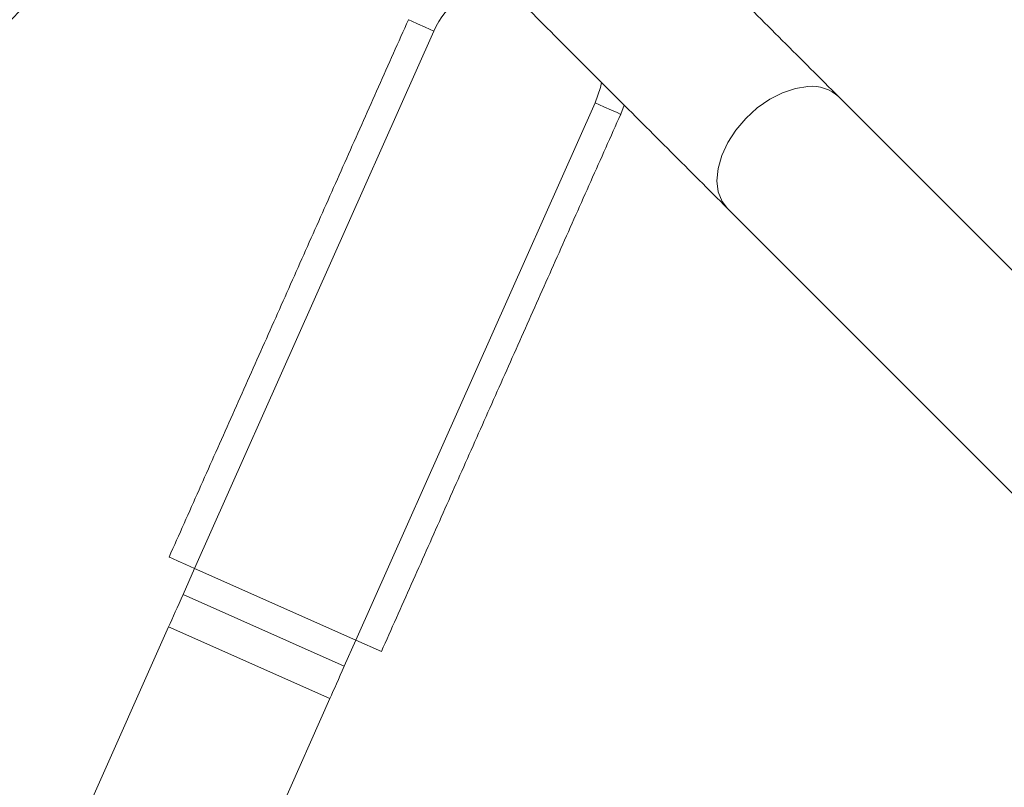
# Model space of a CAD drawing. Extents: x -329 to 232, y -56 to 468.
# Drawn here: x -235 to -230, y 412 to 416 of the extents above; entities that cross this region are included whole.
import ezdxf

# ---------------------------------------------------------------- set-up
doc = ezdxf.new("R2010")
doc.units = 0
doc.header["$LTSCALE"] = 10
doc.header["$MEASUREMENT"] = 0
doc.layers.get('0').update_dxf_attribs({"linetype": 'CONTINUOUS'})
doc.layers.get('DEFPOINTS').update_dxf_attribs({"linetype": 'CONTINUOUS'})
doc.layers.add('DIM', color=11, linetype='CONTINUOUS')
doc.styles.add('SIMP', font='ROMANS')
doc.dimstyles.get("Standard").update_dxf_attribs({"dimscale": 0, "dimtxt": 0.15625, "dimasz": 0.18, "dimexe": 0.18, "dimexo": 0.09875, "dimgap": 0.09, "dimtad": 0, "dimtih": 1, "dimtoh": 1, "dimdec": 4, "dimzin": 4, "dimdsep": 46, "dimlunit": 5, "dimtxsty": 'SIMP', "dimcen": 0.09, "dimadec": 0, "dimazin": 0, "dimtfac": 1, "dimtdec": 4, "dimtofl": 0, "dimtmove": 2, "dimatfit": 3, "dimfxl": 0, "dimtolj": 1, "dimtzin": 4, "dimarcsym": 0})

# ---------------------------------------------------------------- blocks, each defined once
blk = doc.blocks.new('*D12')
at = {"layer": 'DEFPOINTS', "color": 0}
for p in [(-270.3676, 431.6032), (-153.0901, 361.1837)]:
    blk.add_point(p, dxfattribs=at)
at = {"layer": 'DIM', "color": 0, "lineweight": -2}
for p, q in [((-278.3055, 436.3695), (-282.6255, 436.3695)), ((-274.0712, 433.8271), (-278.3055, 436.3695))]:
    blk.add_line(p, q, dxfattribs=at)
at = {"layer": 'DIM', "color": 0}
blk.add_solid([(-273.7006, 434.4443), (-274.4419, 433.2098), (-270.3676, 431.6032)], dxfattribs=at)
at = {"layer": 'DIM', "color": 0, "insert": (-307.3748, 436.3695), "char_height": 3.75, "attachment_point": 5, "style": 'SIMP'}
blk.add_mtext('\\A1;∅136{\\H1.000000x;\\S13/16;} [∅3475]', dxfattribs=at)
blk = doc.blocks.new('*D23')
at = {"layer": 'DEFPOINTS', "color": 0}
for p in [(-211.7289, 464.545), (-211.7289, 396.3935), (-262.5582, 350.6266), (-235.0791, 314.9616), (-211.7289, 265.1271)]:
    blk.add_point(p, dxfattribs=at)
at = {"layer": 'DIM', "color": 0, "lineweight": -2}
blk.add_line((-264.7597, 348.6443), (-277.4701, 337.1998), dxfattribs=at)
for start, end in [(225.652897, 233.345348), (247.120748, 266.347103)]:
    blk.add_arc((-211.7289, 396.3935), 84.7135, start, end, dxfattribs=at)
at = {"layer": 'DIM', "color": 0}
for points in [[(-271.5932, 335.1901), (-270.2946, 336.4365), (-274.6833, 339.7091)], [(-217.0974, 312.7516), (-217.1548, 310.9526), (-211.7289, 311.68)]]:
    blk.add_solid(points, dxfattribs=at)
at = {"layer": 'DIM', "color": 0, "insert": (-254.7015, 323.3885), "char_height": 4.6875, "attachment_point": 5, "style": 'SIMP'}
blk.add_mtext('\\A1;2X 48°', dxfattribs=at)

msp = doc.modelspace()

# ---------------------------------------------------------------- linework, layer by layer
at = {"color": 7, "linetype": 'Continuous', "lineweight": 15}
for p, q in [((-232.74967, 416.26675), (-233.95632, 413.55657)), ((-229.26292, 414.48942), (-230.70764, 415.93414)), ((-231.93661, 415.90475), (-233.14327, 413.19457)), ((-231.80788, 415.84744), (-231.78996, 415.89266)), ((-231.26954, 415.37224), (-229.82481, 413.92752)), ((-233.95632, 413.55657), (-234.01483, 413.42514)), ((-233.95632, 413.55657), (-233.14327, 413.19457)), ((-234.01483, 413.42514), (-233.20178, 413.06315)), ((-234.08736, 413.26225), (-234.58606, 412.14214)), ((-234.08736, 413.26225), (-233.2743, 412.90025)), ((-233.20178, 413.06315), (-233.14327, 413.19457)), ((-233.14327, 413.19457), (-233.01453, 413.13725)), ((-233.77301, 411.78015), (-233.2743, 412.90025))]:
    msp.add_line(p, q, dxfattribs=at)
at = {"color": 7, "linetype": 'Continuous', "lineweight": 15, "flags": 128}
for points in [[(-232.8784, 416.32407), (-232.87645, 416.32319), (-232.86116, 416.31639), (-232.83242, 416.30359), (-232.7937, 416.28635), (-232.74967, 416.26675)], [(-231.90503, 416.00774), (-231.91028, 415.98254), (-231.93661, 415.90475)], [(-231.26954, 415.37224), (-231.29603, 415.40683), (-231.31558, 415.45555), (-231.32256, 415.51187), (-231.31671, 415.57363), (-231.29824, 415.63843), (-231.26788, 415.70381), (-231.22679, 415.76724), (-231.17654, 415.82629), (-231.11907, 415.87869), (-231.05658, 415.92242), (-230.99148, 415.9558), (-230.92627, 415.97756), (-230.86346, 415.98685)], [(-231.93661, 415.90475), (-231.89258, 415.88515), (-231.85386, 415.86791), (-231.82513, 415.85512), (-231.80984, 415.84831), (-231.80788, 415.84744)], [(-234.08505, 413.61388), (-234.0831, 413.61301), (-234.06781, 413.6062), (-234.03907, 413.59341), (-234.00035, 413.57617), (-233.95632, 413.55657)], [(-234.01483, 413.42514), (-234.02489, 413.40256), (-234.03484, 413.3802), (-234.04461, 413.35827), (-234.05409, 413.33698), (-234.06318, 413.31655), (-234.07182, 413.29716), (-234.0799, 413.279), (-234.08736, 413.26225)], [(-233.2743, 412.90025), (-233.26685, 412.917), (-233.25876, 412.93516), (-233.25013, 412.95455), (-233.24103, 412.97499), (-233.23155, 412.99627), (-233.22179, 413.0182), (-233.21183, 413.04056), (-233.20178, 413.06315)]]:
    msp.add_lwpolyline(points, dxfattribs=at)
at = {"color": 7, "linetype": 'Continuous', "lineweight": 15}
for radius in [56.9494, 52.17625, 49.79762]:
    msp.add_circle((-211.72887, 396.39347), radius, dxfattribs=at)
for centre, radius, start, end in [((-211.72887, 396.39347), 56.9494, 109.565455, 225.371314), ((-211.72887, 396.39347), 49.79762, 0, 141), ((-237.34921, 422.01382), 6.09385, 11.743177, 258.256823), ((-232.34314, 416.08575), 0.445, 100.09682, 156), ((-230.84288, 415.79101), 0.19691, 46.62277, 95.99904)]:
    msp.add_arc(centre, radius, start, end, dxfattribs=at)
for points in [[(-229.92465, 422.77967), (-238.16582, 414.53851)], [(-237.41662, 413.78932), (-229.17546, 422.03048)], [(-230.70764, 415.93414), (-232.98972, 418.21622)], [(-233.55161, 417.65432), (-231.26954, 415.37224)], [(-232.8784, 416.32407), (-234.08505, 413.61388)], [(-233.01453, 413.13725), (-231.80788, 415.84744)]]:
    msp.add_open_spline(points, degree=1, dxfattribs=at)

# ---------------------------------------------------------------- dimensions: what is measured, and where the dimension line sits
at = {"layer": 'DIM'}
dim = msp.add_angular_dim_2l(base=(-235.07907, 314.96164), line1=((-211.72887, 396.39347), (-262.55816, 350.62657)), line2=((-211.72887, 265.12708), (-211.72887, 464.54496)), text='2X <>', dimstyle='Standard', override={"dimscale": 30, "dimexe": 0.125, "dimdec": 2, "dimlunit": 2, "dimcen": 0.5, "dimtm": 0.005, "dimtdec": 2, "dimtmove": 0}, dxfattribs=at)
dim.commit()
dim.dimension.update_dxf_attribs({"geometry": '*D23', "text_midpoint": (-254.70146, 323.38846), "dimtype": 162})
dim = msp.add_diameter_dim_2p(p1=(-153.09014, 361.18373), p2=(-270.3676, 431.60321), dimstyle='Standard', override={"dimscale": 24, "dimexe": 0.125, "dimcen": 0, "dimtix": 1, "dimtmove": 0, "dimatfit": 0}, dxfattribs=at)
dim.commit()
dim.dimension.update_dxf_attribs({"geometry": '*D12', "text_midpoint": (-307.37478, 436.36954), "dimtype": 163})

doc.saveas('drawing.dxf')
